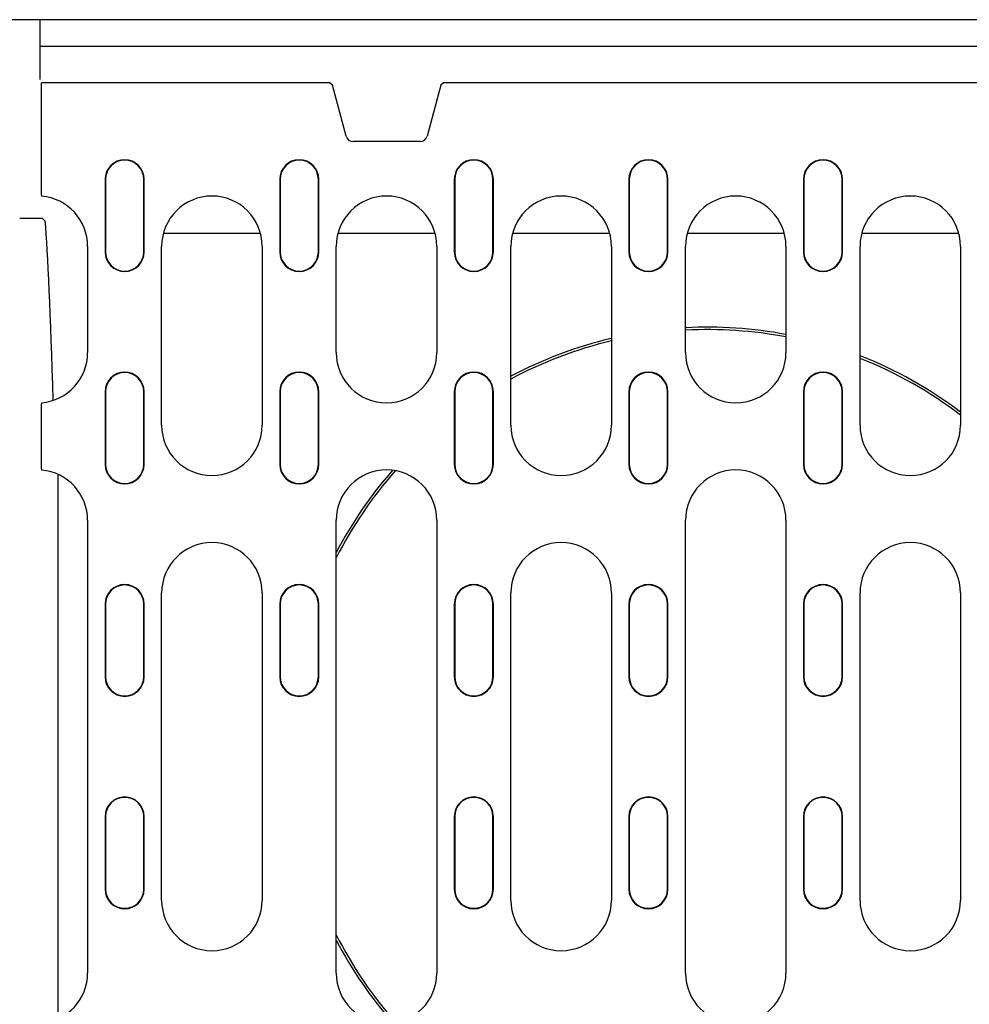
# Model space of a CAD drawing. Units: millimetres. Extents: x -5120 to 13978, y 6063 to 9573.
# Drawn here: x 6336 to 6506, y 8257 to 8433 of the extents above; entities that cross this region are included whole.
import ezdxf

# ---------------------------------------------------------------- set-up
doc = ezdxf.new("R2010")
doc.units = ezdxf.units.MM
doc.header["$LTSCALE"] = 2.2
doc.layers.add('DUENN-18', color=7, linetype='Continuous')

msp = doc.modelspace()

# ---------------------------------------------------------------- linework, layer by layer
at = {"layer": 'DUENN-18'}
for p, q in [((6843.95293, 8433.49267), (6334.72095, 8433.49267)), ((6339.83694, 8428.69267), (6339.83694, 8433.49267)), ((6339.83694, 8422.79267), (6339.83694, 8428.69267)), ((6838.83694, 8428.69267), (6339.83694, 8428.69267)), ((6340.08694, 8404.12993), (6340.08694, 8422.19267)), ((6391.30489, 8422.19267), (6340.08694, 8422.19267)), ((6391.63043, 8422.19267), (6391.30489, 8422.19267)), ((6392.14267, 8421.79961), (6391.63043, 8422.19267)), ((6394.59212, 8412.65815), (6392.14267, 8421.79961)), ((6411.53121, 8421.79961), (6409.08176, 8412.65815)), ((6412.04345, 8422.19267), (6411.53121, 8421.79961)), ((6412.36899, 8422.19267), (6412.04345, 8422.19267)), ((6766.30489, 8422.19267), (6412.36899, 8422.19267)), ((6407.83331, 8411.70018), (6395.84058, 8411.70018)), ((6340.08695, 8402.12722), (6340.08695, 8404.12994)), ((6351.46194, 8404.94267), (6351.46194, 8391.94267)), ((6351.54055, 8404.94267), (6351.54055, 8391.94267)), ((6358.38333, 8391.94267), (6358.38333, 8404.94267)), ((6358.46194, 8391.94267), (6358.46194, 8404.94267)), ((6382.71194, 8404.94267), (6382.71194, 8391.94267)), ((6382.79055, 8404.94267), (6382.79055, 8391.94267)), ((6389.63333, 8391.94267), (6389.63333, 8404.94267)), ((6389.71194, 8391.94267), (6389.71194, 8404.94267)), ((6413.96194, 8404.94267), (6413.96194, 8391.94267)), ((6414.04055, 8404.94267), (6414.04055, 8391.94267)), ((6420.88333, 8391.94267), (6420.88333, 8404.94267)), ((6420.96194, 8391.94267), (6420.96194, 8404.94267)), ((6445.21194, 8404.94267), (6445.21194, 8391.94267)), ((6445.29055, 8404.94267), (6445.29055, 8391.94267)), ((6452.13333, 8391.94267), (6452.13333, 8404.94267)), ((6452.21194, 8391.94267), (6452.21194, 8404.94267)), ((6476.46194, 8404.94267), (6476.46194, 8391.94267)), ((6476.54055, 8404.94267), (6476.54055, 8391.94267)), ((6483.38333, 8391.94267), (6483.38333, 8404.94267)), ((6483.46194, 8391.94267), (6483.46194, 8404.94267)), ((6340.08695, 8402.12722), (6340.08695, 8401.91137)), ((6336.17415, 8397.99267), (6340.22095, 8397.99267)), ((6340.22095, 8397.99267), (6340.68017, 8397.53346)), ((6379.28974, 8395.23643), (6361.88414, 8395.23643)), ((6410.53974, 8395.23643), (6393.13414, 8395.23643)), ((6441.78974, 8395.23643), (6424.38414, 8395.23643)), ((6473.03974, 8395.23643), (6455.63414, 8395.23643)), ((6504.28974, 8395.23643), (6486.88414, 8395.23643)), ((6348.33694, 8392.94267), (6348.33694, 8373.94267)), ((6361.58694, 8360.94267), (6361.58694, 8392.94267)), ((6379.58694, 8392.94267), (6379.58694, 8360.94267)), ((6392.83694, 8373.94267), (6392.83694, 8392.94267)), ((6410.83694, 8392.94267), (6410.83694, 8373.94267)), ((6424.08694, 8360.94267), (6424.08694, 8392.94267)), ((6442.08694, 8392.94267), (6442.08694, 8360.94267)), ((6455.33694, 8373.94267), (6455.33694, 8392.94267)), ((6473.33694, 8392.94267), (6473.33694, 8373.94267)), ((6486.58694, 8360.94267), (6486.58694, 8392.94267)), ((6504.58694, 8392.94267), (6504.58694, 8360.94267)), ((6351.46194, 8366.94267), (6351.46194, 8353.94267)), ((6351.54055, 8366.94267), (6351.54055, 8353.94267)), ((6358.38333, 8353.94267), (6358.38333, 8366.94267)), ((6358.46194, 8353.94267), (6358.46194, 8366.94267)), ((6382.71194, 8366.94267), (6382.71194, 8353.94267)), ((6382.79055, 8366.94267), (6382.79055, 8353.94267)), ((6389.63333, 8353.94267), (6389.63333, 8366.94267)), ((6389.71194, 8353.94267), (6389.71194, 8366.94267)), ((6413.96194, 8366.94267), (6413.96194, 8353.94267)), ((6414.04055, 8366.94267), (6414.04055, 8353.94267)), ((6420.88333, 8353.94267), (6420.88333, 8366.94267)), ((6420.96194, 8353.94267), (6420.96194, 8366.94267)), ((6445.21194, 8366.94267), (6445.21194, 8353.94267)), ((6445.29055, 8366.94267), (6445.29055, 8353.94267)), ((6452.13333, 8353.94267), (6452.13333, 8366.94267)), ((6452.21194, 8353.94267), (6452.21194, 8366.94267)), ((6476.46194, 8366.94267), (6476.46194, 8353.94267)), ((6476.54055, 8366.94267), (6476.54055, 8353.94267)), ((6483.38333, 8353.94267), (6483.38333, 8366.94267)), ((6483.46194, 8353.94267), (6483.46194, 8366.94267)), ((6340.08695, 8364.97398), (6340.08695, 8364.75813)), ((6340.08695, 8362.75541), (6340.08695, 8364.75813)), ((6340.08694, 8355.12993), (6340.08694, 8362.75541)), ((6340.08695, 8353.12721), (6340.08695, 8355.12994)), ((6340.08695, 8353.12721), (6340.08695, 8352.91136)), ((6342.9772, 8352.17362), (6342.9772, 8303.49267)), ((6348.33694, 8343.94267), (6348.33694, 8262.94267)), ((6392.83694, 8262.94267), (6392.83694, 8343.94267)), ((6410.83694, 8343.94267), (6410.83694, 8262.94267)), ((6455.33694, 8262.94267), (6455.33694, 8343.94267)), ((6473.33694, 8343.94267), (6473.33694, 8262.94267)), ((6361.58694, 8275.94267), (6361.58694, 8330.94267)), ((6379.58694, 8330.94267), (6379.58694, 8275.94267)), ((6424.08694, 8275.94267), (6424.08694, 8330.94267)), ((6442.08694, 8330.94267), (6442.08694, 8275.94267)), ((6486.58694, 8275.94267), (6486.58694, 8330.94267)), ((6504.58694, 8330.94267), (6504.58694, 8275.94267)), ((6351.46194, 8328.94267), (6351.46194, 8315.94267)), ((6351.54055, 8328.94267), (6351.54055, 8315.94267)), ((6358.38333, 8315.94267), (6358.38333, 8328.94267)), ((6358.46194, 8315.94267), (6358.46194, 8328.94267)), ((6382.71194, 8328.94267), (6382.71194, 8315.94267)), ((6382.79055, 8328.94267), (6382.79055, 8315.94267)), ((6389.63333, 8315.94267), (6389.63333, 8328.94267)), ((6389.71194, 8315.94267), (6389.71194, 8328.94267)), ((6413.96194, 8328.94267), (6413.96194, 8315.94267)), ((6414.04055, 8328.94267), (6414.04055, 8315.94267)), ((6420.88333, 8315.94267), (6420.88333, 8328.94267)), ((6420.96194, 8315.94267), (6420.96194, 8328.94267)), ((6445.21194, 8328.94267), (6445.21194, 8315.94267)), ((6445.29055, 8328.94267), (6445.29055, 8315.94267)), ((6452.13333, 8315.94267), (6452.13333, 8328.94267)), ((6452.21194, 8315.94267), (6452.21194, 8328.94267)), ((6476.46194, 8328.94267), (6476.46194, 8315.94267)), ((6476.54055, 8328.94267), (6476.54055, 8315.94267)), ((6483.38333, 8315.94267), (6483.38333, 8328.94267)), ((6483.46194, 8315.94267), (6483.46194, 8328.94267)), ((6342.9772, 8303.49267), (6342.9772, 8254.71172)), ((6351.46194, 8290.94267), (6351.46194, 8277.94267)), ((6351.54055, 8290.94267), (6351.54055, 8277.94267)), ((6358.38333, 8277.94267), (6358.38333, 8290.94267)), ((6358.46194, 8277.94267), (6358.46194, 8290.94267)), ((6413.96194, 8290.94267), (6413.96194, 8277.94267)), ((6414.04055, 8290.94267), (6414.04055, 8277.94267)), ((6420.88333, 8277.94267), (6420.88333, 8290.94267)), ((6420.96194, 8277.94267), (6420.96194, 8290.94267)), ((6445.21194, 8290.94267), (6445.21194, 8277.94267)), ((6445.29055, 8290.94267), (6445.29055, 8277.94267)), ((6452.13333, 8277.94267), (6452.13333, 8290.94267)), ((6452.21194, 8277.94267), (6452.21194, 8290.94267)), ((6476.46194, 8290.94267), (6476.46194, 8277.94267)), ((6476.54055, 8290.94267), (6476.54055, 8277.94267)), ((6483.38333, 8277.94267), (6483.38333, 8290.94267)), ((6483.46194, 8277.94267), (6483.46194, 8290.94267))]:
    msp.add_line(p, q, dxfattribs=at)
for centre, radius, start, end in [((6395.84058, 8412.99267), 1.29249, 195, 270), ((6407.83331, 8412.99267), 1.29249, 270, 345), ((6354.96194, 8404.94267), 3.5, 0, 180), ((6354.96194, 8404.94267), 3.42139, 0, 180), ((6386.21194, 8404.94267), 3.5, 0, 180), ((6386.21194, 8404.94267), 3.42139, 0, 180), ((6417.46194, 8404.94267), 3.5, 0, 180), ((6417.46194, 8404.94267), 3.42139, 0, 180), ((6448.71194, 8404.94267), 3.5, 0, 180), ((6448.71194, 8404.94267), 3.42139, 0, 180), ((6479.96194, 8404.94267), 3.5, 0, 180), ((6479.96194, 8404.94267), 3.42139, 0, 180), ((6339.33694, 8392.94267), 9, 0, 85.2198082), ((6370.58694, 8392.94267), 9, 0, 180), ((6401.83694, 8392.94267), 9, 0, 180), ((6433.08694, 8392.94267), 9, 0, 180), ((6464.33694, 8392.94267), 9, 0, 180), ((6495.58694, 8392.94267), 9, 0, 180), ((6354.96194, 8391.94267), 3.5, 180, 0), ((6354.96194, 8391.94267), 3.42139, 180, 0), ((6386.21194, 8391.94267), 3.5, 180, 0), ((6386.21194, 8391.94267), 3.42139, 180, 0), ((6417.46194, 8391.94267), 3.5, 180, 0), ((6417.46194, 8391.94267), 3.42139, 180, 0), ((6448.71194, 8391.94267), 3.5, 180, 0), ((6448.71194, 8391.94267), 3.42139, 180, 0), ((6479.96194, 8391.94267), 3.5, 180, 0), ((6479.96194, 8391.94267), 3.42139, 180, 0), ((6459.33694, 8303.49267), 75, 79.2416818, 93.0572254), ((6459.33694, 8303.49267), 74.56256, 79.1778058, 93.0751787), ((6459.33694, 8303.49267), 75, 103.2970717, 118.0342965), ((6459.33694, 8303.49267), 74.56256, 103.3765274, 118.2134343), ((6339.33694, 8373.94267), 9, 274.7801918, 0), ((6401.83694, 8373.94267), 9, 180, 0), ((6464.33694, 8373.94267), 9, 180, 0), ((6459.33694, 8303.49267), 75, 52.8909951, 68.6949509), ((6459.33694, 8303.49267), 74.56256, 52.6362601, 68.5638015), ((6354.96194, 8366.94267), 3.5, 0, 180), ((6386.21194, 8366.94267), 3.5, 0, 180), ((6417.46194, 8366.94267), 3.5, 0, 180), ((6448.71194, 8366.94267), 3.5, 0, 180), ((6479.96194, 8366.94267), 3.5, 0, 180), ((6354.96194, 8366.94267), 3.42139, 0, 180), ((6386.21194, 8366.94267), 3.42139, 0, 180), ((6417.46194, 8366.94267), 3.42139, 0, 180), ((6448.71194, 8366.94267), 3.42139, 0, 180), ((6479.96194, 8366.94267), 3.42139, 0, 180), ((6370.58694, 8360.94267), 9, 180, 0), ((6433.08694, 8360.94267), 9, 180, 0), ((6495.58694, 8360.94267), 9, 180, 0), ((6339.33694, 8343.94267), 9, 0, 85.2198082), ((6354.96194, 8353.94267), 3.5, 180, 0), ((6354.96194, 8353.94267), 3.42139, 180, 0), ((6386.21194, 8353.94267), 3.5, 180, 0), ((6386.21194, 8353.94267), 3.42139, 180, 0), ((6401.83694, 8343.94267), 9, 0, 180), ((6459.33694, 8303.49267), 75, 138.8141675, 152.4573248), ((6417.46194, 8353.94267), 3.5, 180, 0), ((6417.46194, 8353.94267), 3.42139, 180, 0), ((6448.71194, 8353.94267), 3.5, 180, 0), ((6448.71194, 8353.94267), 3.42139, 180, 0), ((6464.33694, 8343.94267), 9, 0, 180), ((6479.96194, 8353.94267), 3.5, 180, 0), ((6479.96194, 8353.94267), 3.42139, 180, 0), ((6459.33694, 8303.49267), 74.56256, 138.5973997, 153.1089965), ((6370.58694, 8330.94267), 9, 0, 180), ((6433.08694, 8330.94267), 9, 0, 180), ((6495.58694, 8330.94267), 9, 0, 180), ((6354.96194, 8328.94267), 3.5, 0, 180), ((6354.96194, 8328.94267), 3.42139, 0, 180), ((6386.21194, 8328.94267), 3.5, 0, 180), ((6386.21194, 8328.94267), 3.42139, 0, 180), ((6417.46194, 8328.94267), 3.5, 0, 180), ((6417.46194, 8328.94267), 3.42139, 0, 180), ((6448.71194, 8328.94267), 3.5, 0, 180), ((6448.71194, 8328.94267), 3.42139, 0, 180), ((6479.96194, 8328.94267), 3.5, 0, 180), ((6479.96194, 8328.94267), 3.42139, 0, 180), ((6354.96194, 8315.94267), 3.5, 180, 0), ((6354.96194, 8315.94267), 3.42139, 180, 0), ((6386.21194, 8315.94267), 3.5, 180, 0), ((6386.21194, 8315.94267), 3.42139, 180, 0), ((6417.46194, 8315.94267), 3.5, 180, 0), ((6417.46194, 8315.94267), 3.42139, 180, 0), ((6448.71194, 8315.94267), 3.5, 180, 0), ((6448.71194, 8315.94267), 3.42139, 180, 0), ((6479.96194, 8315.94267), 3.5, 180, 0), ((6479.96194, 8315.94267), 3.42139, 180, 0), ((6354.96194, 8290.94267), 3.5, 0, 180), ((6354.96194, 8290.94267), 3.42139, 0, 180), ((6417.46194, 8290.94267), 3.5, 0, 180), ((6417.46194, 8290.94267), 3.42139, 0, 180), ((6448.71194, 8290.94267), 3.5, 0, 180), ((6448.71194, 8290.94267), 3.42139, 0, 180), ((6479.96194, 8290.94267), 3.5, 0, 180), ((6479.96194, 8290.94267), 3.42139, 0, 180), ((6354.96194, 8277.94267), 3.5, 180, 0), ((6354.96194, 8277.94267), 3.42139, 180, 0), ((6417.46194, 8277.94267), 3.5, 180, 0), ((6417.46194, 8277.94267), 3.42139, 180, 0), ((6448.71194, 8277.94267), 3.5, 180, 0), ((6448.71194, 8277.94267), 3.42139, 180, 0), ((6479.96194, 8277.94267), 3.5, 180, 0), ((6479.96194, 8277.94267), 3.42139, 180, 0), ((6370.58694, 8275.94267), 9, 180, 0), ((6433.08694, 8275.94267), 9, 180, 0), ((6495.58694, 8275.94267), 9, 180, 0), ((6459.33694, 8303.49267), 74.56256, 206.8910035, 221.4909321), ((6459.33694, 8303.49267), 75, 207.5426752, 221.2775496), ((6339.33694, 8262.94267), 9, 274.7801918, 0), ((6401.83694, 8262.94267), 9, 180, 0), ((6464.33694, 8262.94267), 9, 180, 0)]:
    msp.add_arc(centre, radius, start, end, dxfattribs=at)
at = {"layer": 'DUENN-18', "extrusion": (0, 0, -1)}
msp.add_ellipse((6339.8153, 8152.49267), major_axis=(0, 250), ratio=0.017455065, start_param=0.199513347, end_param=0.551875709, dxfattribs=at)

doc.saveas('drawing.dxf')
